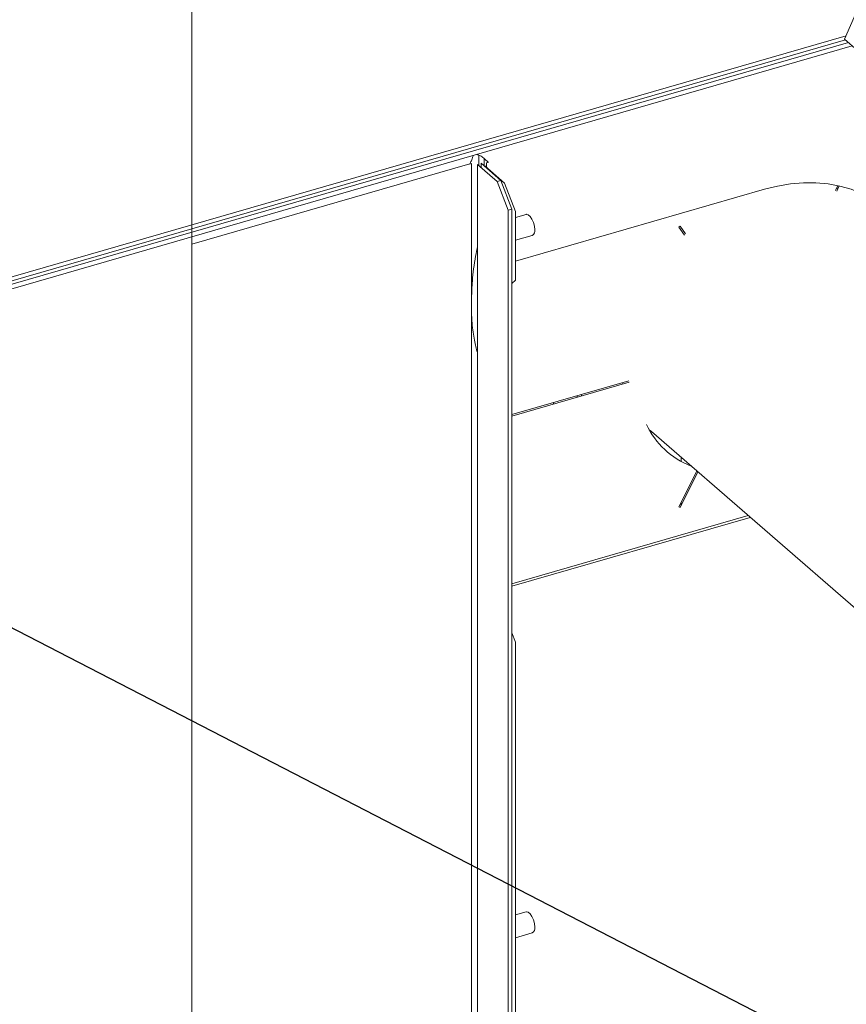
# Model space of a CAD drawing. Extents: x 19.1 to 29.8, y 0.6 to 8.7.
# Drawn here: x 23 to 23.3, y 7 to 7.3 of the extents above; entities that cross this region are included whole.
import ezdxf
from ezdxf import colors
from ezdxf.entities.mleader import LeaderData, LeaderLine
from ezdxf.math import Vec2, Vec3

# ---------------------------------------------------------------- set-up
doc = ezdxf.new("R2010")
doc.units = 0
doc.header["$MEASUREMENT"] = 0
doc.layers.get('0').update_dxf_attribs({"linetype": 'CONTINUOUS'})
doc.layers.add('D7', color=7, linetype='CONTINUOUS')

# ---------------------------------------------------------------- blocks, each defined once
blk = doc.blocks.new('A$C16AC4C30')
at = {"color": 7, "linetype": 'Continuous', "lineweight": 15}
for p, q in [((2.04642949827484, 2.75981797041204), (2.04642949827484, 4.007599573124915)), ((2.236425795728536, 3.411042742789842), (2.251633134899976, 3.44601409836044)), ((1.844795156538176, 3.297719084418739), (2.236657666942378, 3.410840047352334)), ((1.84532515424754, 3.299032526337397), (2.236868774785776, 3.412061433696012)), ((2.240134939074792, 3.407800311696764), (2.236425795728536, 3.411042742789842)), ((1.891120697092724, 3.310084215601156), (2.237524418911207, 3.410082356621251)), ((1.891120697092724, 3.308753979478976), (2.238668365967044, 3.409082349569381)), ((2.129910074058543, 3.377324502471517), (2.129910074058543, 3.374350721328229)), ((2.127302799090373, 3.374765534331111), (2.046429510328871, 3.351419426812761)), ((2.127302799090373, 3.374716784673474), (2.127832697983692, 3.374869753307825)), ((2.127302799090373, 3.374765534331111), (2.127302799090373, 3.374716784673474)), ((2.127832697983692, 3.374869753307825), (2.127832697983692, 2.768393036795477)), ((2.12958126559333, 2.933432254133752), (2.12958126559333, 3.374635489668368)), ((2.135341462100612, 3.369647013162272), (2.12958126559333, 3.374635489668368)), ((2.130641063379969, 3.37371769086738), (2.130641063379969, 3.374941426937069)), ((2.136401259887251, 3.369952950430973), (2.130641063379969, 3.374941426937069)), ((2.131510124471944, 3.376306651762219), (2.131510124471944, 3.37418877309257)), ((2.131700809139232, 3.374187551400119), (2.137461005646514, 3.369199074894022)), ((2.131700809139232, 3.374187551400119), (2.131700809139232, 3.374023613117071)), ((2.132169336418144, 3.37506183520494), (2.132699235311463, 3.37521480383929)), ((2.132169336418144, 3.373781805507114), (2.132169336418144, 3.37506183520494)), ((2.132699235311463, 3.37521480383929), (2.132699235311463, 3.375263605524312)), ((2.135341462100612, 3.369647013162272), (2.136401259887251, 3.369952950430973)), ((2.138541570436942, 3.36133284879938), (2.135341462100612, 3.369647013162272)), ((2.136401259887251, 3.369952950430973), (2.13960136822358, 3.361638786068083)), ((2.137461005646514, 3.369199074894022), (2.14066111398283, 3.360884962558513)), ((2.234460608775279, 3.368452241126059), (2.233751163384085, 3.367018503074304)), ((2.234117852377707, 3.366872440481613), (2.234855600665128, 3.368363514752444)), ((2.234500188269365, 3.367645033216712), (2.234154310228845, 3.367833158390338)), ((2.213142361672382, 3.367397301674204), (2.140661141776022, 3.346473775765025)), ((2.13960136822358, 3.361638786068083), (2.138541570436942, 3.36133284879938)), ((2.138541570436942, 2.931215152741773), (2.138541570436942, 3.36133284879938)), ((2.13960136822358, 2.931521090010476), (2.13960136822358, 3.361638786068083)), ((2.14066111398283, 3.360884962558513), (2.14066111398283, 3.340931056534126)), ((2.143722281208838, 3.360099104049475), (2.140661146089911, 3.359215430457006)), ((2.188588533650076, 3.356694715031947), (2.18820451953799, 3.356362171028552)), ((2.18820451953799, 3.356362171028552), (2.189792395259545, 3.354070227731823)), ((2.19015892817103, 3.354428057311424), (2.188588533650076, 3.356694715031947)), ((2.140661128322321, 3.35255384791172), (2.145497385713327, 3.353949955165007)), ((2.14066111398283, 3.340931056534126), (2.139601342477974, 3.340013215461322)), ((2.173607977170249, 3.311679636851563), (2.139601371010016, 3.301862775241146)), ((2.139601371010016, 3.301419345857958), (2.173678526301259, 3.311256573248265)), ((2.171691118963366, 3.311126304893151), (2.171796110221749, 3.310713183875611)), ((2.159871011805208, 3.307714120861503), (2.159871011805208, 3.307270704485161)), ((2.151723924984537, 3.304918851771879), (2.151723924984537, 3.305362281155066)), ((2.158562939348087, 3.307336512868881), (2.158562939348087, 3.306893096492539)), ((2.179524934011582, 3.2974683939324), (2.180168824900505, 3.296891079543849)), ((2.180168824900505, 3.296891079543849), (2.249670082615523, 3.236701224767675)), ((2.188822354190847, 3.289396958583579), (2.188822354190847, 3.288227981334236)), ((2.193383689408705, 3.285446753904871), (2.18820451953799, 3.274981042984022)), ((2.188588533650076, 3.274870209631612), (2.193690859076469, 3.285180651427078)), ((2.188822354190847, 3.276229530378938), (2.188822354190847, 3.275342697626254)), ((2.18820451953799, 3.274981042984022), (2.188588533650076, 3.274870209631612)), ((2.139601343989384, 3.251941045595776), (2.208954885744276, 3.271961688596498)), ((2.139601371010016, 3.252647576582493), (2.208343018716377, 3.272491580986394)), ((2.139601342477974, 3.238372104299678), (2.14066111398283, 3.235618685136032)), ((2.14066111398283, 3.235618685136032), (2.14066111398283, 3.069724068441054)), ((2.143722281208838, 3.157234297417999), (2.140661146089911, 3.15635062382553)), ((2.140661128322321, 3.149689067293936), (2.145497385713327, 3.151085174547223))]:
    blk.add_line(p, q, dxfattribs=at)
at = {"color": 7, "linetype": 'Continuous', "lineweight": 15, "flags": 128}
for points in [[(2.246132707063452, 3.363392897109501), (2.244384336767965, 3.364567575001724), (2.241445205861595, 3.366118727938982), (2.238322730458407, 3.367372633289543), (2.235036889073371, 3.368321167042717), (2.231609116988196, 3.368958186541619), (2.228061681922696, 3.369279506337179), (2.224417267815753, 3.369283090200355), (2.220699807263415, 3.36896887520725), (2.216933440971303, 3.368338939605323), (2.213142309644994, 3.367397286655192)], [(2.14620988762924, 3.355638868063874), (2.146113390478959, 3.356670271906376), (2.14583554627167, 3.357744422747235), (2.14540986242254, 3.358731785410237), (2.144887681423114, 3.359513184671778), (2.144331985499051, 3.359994431458802), (2.143809804499625, 3.360117476219008), (2.143722281208838, 3.360099104049475)], [(2.14620988762924, 3.152774061432396), (2.146113390478959, 3.153805491288592), (2.14583554627167, 3.154879642129449), (2.14540986242254, 3.155866978778763), (2.144887681423114, 3.1566483780403), (2.144331985499051, 3.157129624827325), (2.143809804499625, 3.157252669587532), (2.143722281208838, 3.157234297417999)]]:
    blk.add_lwpolyline(points, dxfattribs=at)
at = {"color": 7, "linetype": 'Continuous', "lineweight": 15}
for centre, radius, start, end in [((2.144650997393782, 3.355301769211126), 0.001594921440937424, 302.0512166333555, 12.20192605616883), ((2.200353667447075, 3.309148487397552), 0.02388682843918367, 205.1069244883194, 248.8703491890812), ((2.144651091864162, 3.152436943546405), 0.001594833128037315, 302.0491988466191, 12.20331172801003)]:
    blk.add_arc(centre, radius, start, end, dxfattribs=at)
for points, knots in [([(2.128342616193692, 3.377234040233054), (2.128314146948441, 3.37712390948105), (2.128190283696938, 3.376644755470787), (2.127865181533451, 3.375738059198033), (2.127470066360459, 3.375054788701673), (2.127302799090373, 3.374765534331111)], [0, 0, 0, 0, 0.1468291262806927, 0.6388203422003043, 1, 1, 1, 1]), ([(2.132699235311463, 3.375263605524312), (2.132455743974248, 3.375499663118497), (2.131945036867577, 3.3759947784368), (2.130905893421769, 3.376809858465208), (2.130010393719871, 3.37735960540477), (2.129490544565343, 3.377510166583367), (2.129395032381424, 3.377537829275237)], [0, 0, 0, 0, 0.2904951724142064, 0.6092945675046952, 0.9282154663528974, 1, 1, 1, 1]), ([(2.12783272266654, 3.335795379364276), (2.127888027259402, 3.337415634224239), (2.128020984584552, 3.341310875849276), (2.128668017296576, 3.346409376878558), (2.129386286023632, 3.349813267854117), (2.129581284882391, 3.350737371647815)], [0, 0, 0, 0, 0.3416078654210317, 0.8212567107248768, 1, 1, 1, 1]), ([(2.129581254614891, 3.319882861747777), (2.129572601827718, 3.319906284154232), (2.12918826114516, 3.320946663803301), (2.128590203364752, 3.323725394048143), (2.127950264949092, 3.327591102620419), (2.127864850110839, 3.330545931971631), (2.127832689412912, 3.331658494802019)], [0, 0, 0, 0, 0.007663344387007063, 0.3403914776918834, 0.7516418590380103, 1, 1, 1, 1])]:
    blk.add_open_spline(points, degree=3, knots=knots, dxfattribs=at)

msp = doc.modelspace()

# ---------------------------------------------------------------- block references
at = {"layer": 'D7', "color": 7, "linetype": 'Continuous'}
msp.add_blockref('A$C16AC4C30', (21.03406314569147, 3.855054650908302), dxfattribs=at)

# ---------------------------------------------------------------- leaders
at = {"color": 7, "linetype": 'Continuous'}
ml = msp.add_multileader_mtext('Standard', dxfattribs=at)
ml.set_content('', color=7)
ml.set_leader_properties()
ml.build(insert=Vec2(0, 0))
ml.multileader.update_dxf_attribs({"text_right_attachment_type": 6, "dogleg_length": 0.36, "arrow_head_size": 0.09})
ctx = ml.context
ctx.base_point, ctx.char_height, ctx.arrow_head_size, ctx.landing_gap_size, ctx.plane_origin = Vec3(21.49356187263355, 7.853658143473563), 0.18, 0.09, 0.09, Vec3(22.26266904657435, 8.58006983404637)
ctx.right_attachment, ctx.text_align_type = 6, 2
notes = []
notes.append((ctx, [(0, (1, 1, 0), (21.73095423346258, 7.763658143473563), (-1, 0), 0.05739236082903132, [(0, [(23.40757802482955, 6.899170512723446)], 0, [])])]))
ctx.mtext.insert, ctx.mtext.alignment, ctx.mtext.flow_direction = Vec3(21.58356187263355, 7.943658143473563), 3, 5
ml = msp.add_multileader_mtext('Standard', dxfattribs=at)
ml.set_content('', color=7)
ml.set_leader_properties()
ml.build(insert=Vec2(0, 0))
ml.multileader.update_dxf_attribs({"text_right_attachment_type": 6, "dogleg_length": 0.36, "arrow_head_size": 0.09})
ctx = ml.context
ctx.base_point, ctx.char_height, ctx.arrow_head_size, ctx.landing_gap_size, ctx.plane_origin = Vec3(21.48257354845502, 7.437121802416222), 0.18, 0.09, 0.09, Vec3(22.67850598079676, 7.894456956235636)
ctx.right_attachment, ctx.text_align_type = 6, 2
notes.append((ctx, [(0, (1, 1, 0), (21.82257022688177, 7.347121802416222), (-1, 0), 0.1599966784267514, [(0, [(23.51774298234649, 6.79286386113967)], 0, [])])]))
ctx.mtext.insert, ctx.mtext.alignment, ctx.mtext.flow_direction = Vec3(21.57257354845502, 7.527121802416222), 3, 5
for ctx, leaders in notes:
    for number, flags, end, landing, length, lines in leaders:
        leader = LeaderData()
        leader.index, (leader.has_last_leader_line, leader.has_dogleg_vector, leader.attachment_direction) = number, flags
        leader.last_leader_point, leader.dogleg_vector, leader.dogleg_length = Vec3(end), Vec3(landing), length
        for number, points, colour, breaks in lines:
            line = LeaderLine()
            line.index, line.vertices, line.color, line.breaks = number, Vec3.list(points), colors.encode_raw_color(colour), breaks
            leader.lines.append(line)
        ctx.leaders.append(leader)

doc.saveas('drawing.dxf')
